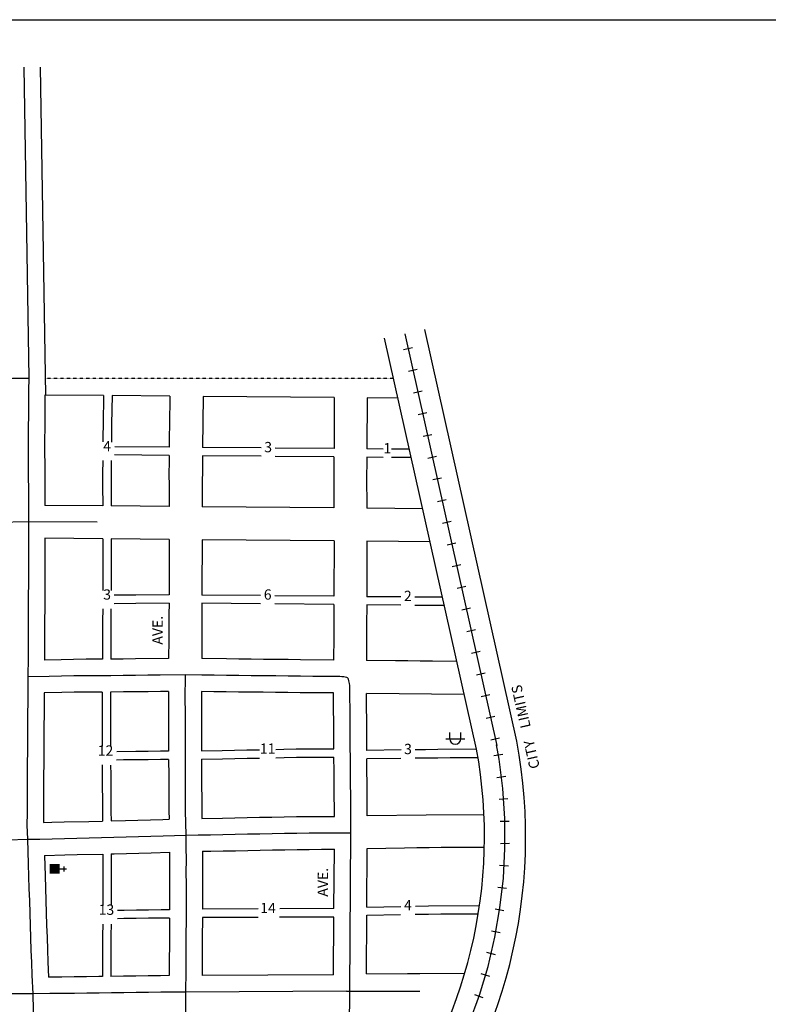
# Model space of a CAD drawing. Extents: x 1955421 to 1963843, y 16635967 to 16642635.
# Drawn here: x 1958980 to 1960800, y 16640242 to 16642635 of the extents above; entities that cross this region are included whole.
import ezdxf
from ezdxf.enums import TextEntityAlignment as Align

# ---------------------------------------------------------------- set-up
doc = ezdxf.new("R2010")
doc.units = 0
doc.header["$MEASUREMENT"] = 0
doc.linetypes.add('DGN_STYLE_2', pattern=[0.0011, 0, -0.0011])
for name, color, linetype in [('L11', 7, 'CONTINUOUS'), ('L13', 7, 'CONTINUOUS'), ('L17', 7, 'CONTINUOUS'), ('L18', 7, 'CONTINUOUS'), ('L2', 7, 'CONTINUOUS'), ('L23', 7, 'CONTINUOUS'), ('L3', 7, 'CONTINUOUS'), ('L9', 7, 'CONTINUOUS')]:
    doc.layers.add(name, color=color, linetype=linetype)
doc.styles.add('STYLE-FONT002', font='font002.shx')
doc.styles.add('STYLE-FONT023', font='font023.shx')

# ---------------------------------------------------------------- blocks, each defined once
blk = doc.blocks.new('PWRS')
at = {"layer": 'L17', "color": 7, "linetype": 'CONTINUOUS'}
for p, q in [((-232, -39), (-232, 226)), ((215, -39), (215, 226)), ((-390, -31), (381, -31))]:
    blk.add_line(p, q, dxfattribs=at)
blk.add_ellipse((-10, -30), major_axis=(112, -194), ratio=0.99935, start_param=4.187994, end_param=7.329577, dxfattribs=at)
blk = doc.blocks.new('CH')
at = {"layer": 'L17', "color": 7, "linetype": 'CONTINUOUS'}
for p, q in [((-98, 178), (101, 178)), ((0, 0), (0, 282))]:
    blk.add_line(p, q, dxfattribs=at)
at = {"layer": 'L17', "color": 7, "linetype": 'CONTINUOUS', "extrusion": (0, 0, -1)}
blk.add_solid([(195, -398), (195, 0), (-195, -398), (-195, 0)], dxfattribs=at)

msp = doc.modelspace()

# ---------------------------------------------------------------- linework, layer by layer
at = {"layer": 'L11', "color": 7, "linetype": 'CONTINUOUS'}
for p, q in [((1960188.4, 16640881.8), (1959964.7, 16641881.8)), ((1960090.4, 16640861.8), (1959866.8, 16641861.3))]:
    msp.add_line(p, q, dxfattribs=at)
at = {"layer": 'L11', "color": 230, "linetype": 'CONTINUOUS'}
for p, q in [((1959913.3, 16641833.2), (1959934.4, 16641838)), ((1959925.1, 16641780.5), (1959946.2, 16641785.3)), ((1959936.9, 16641727.8), (1959958, 16641732.6)), ((1959948.7, 16641675.1), (1959969.7, 16641679.9)), ((1959960.5, 16641622.4), (1959981.5, 16641627.2)), ((1959972.2, 16641569.7), (1959993.3, 16641574.5)), ((1959984, 16641517.1), (1960005.1, 16641521.8)), ((1959995.8, 16641464.4), (1960016.9, 16641469.1)), ((1960007.6, 16641411.7), (1960028.7, 16641416.4)), ((1960019.4, 16641359), (1960040.5, 16641363.7)), ((1960031.2, 16641306.3), (1960052.3, 16641311)), ((1960043, 16641253.6), (1960064.1, 16641258.3)), ((1960054.8, 16641200.9), (1960075.8, 16641205.6)), ((1960066.6, 16641148.2), (1960087.6, 16641152.9)), ((1960078.3, 16641095.5), (1960099.4, 16641100.2)), ((1960090.1, 16641042.8), (1960111.2, 16641047.5)), ((1960101.9, 16640990.1), (1960123, 16640994.8)), ((1960113.7, 16640937.4), (1960134.8, 16640942.1)), ((1960125.5, 16640884.7), (1960146.6, 16640889.4)), ((1960154.2, 16640849.3), (1960132.9, 16640845.7)), ((1960161.5, 16640795.4), (1960140, 16640792.7)), ((1960166.8, 16640741), (1960145.2, 16640739.6)), ((1960169.9, 16640686.5), (1960148.3, 16640686.3)), ((1960170.2, 16640632.5), (1960148.6, 16640632.3)), ((1960168, 16640577.9), (1960146.5, 16640579)), ((1960163.7, 16640523.4), (1960142.2, 16640525.9)), ((1960157.2, 16640469.2), (1960135.9, 16640472.9)), ((1960148, 16640416), (1960126.7, 16640419.7)), ((1960136.2, 16640362.6), (1960115.2, 16640367.6)), ((1960122.4, 16640309.8), (1960101.7, 16640316)), ((1960106.5, 16640257.5), (1960086.2, 16640264.9))]:
    msp.add_line(p, q, dxfattribs=at)
at = {"layer": 'L11', "color": 230, "linetype": 'CONTINUOUS', "flags": 128}
for points in [[(1959915.8, 16641871.5), (1960139.6, 16640870.9)], [(1959890, 16639884.2), (1959933.9, 16639942.1), (1959974.2, 16640002.4), (1960010.8, 16640065.1), (1960043.7, 16640129.9), (1960072.6, 16640196.4), (1960097.6, 16640264.6), (1960118.4, 16640334.2), (1960135.1, 16640404.8), (1960147.5, 16640476.4), (1960155.7, 16640548.5), (1960159.5, 16640621), (1960159.1, 16640693.6), (1960154.3, 16640766.1), (1960145.2, 16640838.1), (1960139.3, 16640872.7)]]:
    msp.add_lwpolyline(points, dxfattribs=at)
at = {"layer": 'L11', "color": 7, "linetype": 'CONTINUOUS'}
for radius, start, end in [(1170.4, 322.2175, 10.4478), (1270.4, 321.1602, 10.5346)]:
    msp.add_arc((1958939.4, 16640649.6), radius, start, end, dxfattribs=at)
at = {"layer": 'L13', "color": 7, "linetype": 'CONTINUOUS', "flags": 128}
msp.add_lwpolyline([(1955420.5, 16642635), (1963843.5, 16642635), (1963843.5, 16635967.3), (1955420.5, 16635967.3), (1955420.5, 16642635)], close=True, dxfattribs=at)
at = {"layer": 'L18', "color": 7, "linetype": 'CONTINUOUS'}
for p, q in [((1959029.9, 16642519.9), (1959042.7, 16641722.7)), ((1959183.4, 16641721.5), (1959041.4, 16641722.7)), ((1959344.8, 16641720.1), (1959204.3, 16641721.3)), ((1959744.5, 16641716.6), (1959426.1, 16641719.3)), ((1959899.5, 16641715.2), (1959824.5, 16641715.9)), ((1959343.5, 16641596.1), (1959211, 16641597.2)), ((1959566.8, 16641594.1), (1959424.6, 16641595.3)), ((1959744, 16641592.5), (1959601, 16641593.8)), ((1959863.2, 16641591.5), (1959824, 16641591.9)), ((1959927.3, 16641590.9), (1959883.4, 16641591.3)), ((1959343.3, 16641575.9), (1959210.4, 16641577.1)), ((1959566.9, 16641574), (1959424.4, 16641575.2)), ((1959743.8, 16641572.4), (1959601, 16641573.7)), ((1959863.4, 16641571.3), (1959823.8, 16641571.7)), ((1959931.8, 16641570.7), (1959883.8, 16641571.2)), ((1959181.7, 16641453.3), (1959041.2, 16641454.6)), ((1959343.1, 16641451.9), (1959202.6, 16641453.1)), ((1959743.6, 16641448.4), (1959423.1, 16641451.2)), ((1959959.6, 16641446.5), (1959823.7, 16641447.7)), ((1959182.4, 16641373.3), (1959041.4, 16641374.5)), ((1959343.5, 16641371.9), (1959202.5, 16641373.1)), ((1959744, 16641368.4), (1959423.5, 16641371.2)), ((1959977.6, 16641366.3), (1959824, 16641367.7)), ((1959565.1, 16641235.5), (1959423, 16641236.7)), ((1959743.5, 16641233.9), (1959600.5, 16641235.1)), ((1959906.4, 16641232), (1959823.5, 16641232.7)), ((1960007.8, 16641231.1), (1959940.5, 16641231.7)), ((1959565.1, 16641215.3), (1959422.9, 16641216.6)), ((1959743.4, 16641213.8), (1959600.5, 16641215)), ((1959906.5, 16641211.8), (1959823.4, 16641212.5)), ((1960012.4, 16641210.9), (1959940.4, 16641211.5)), ((1959743.8, 16640474.8), (1959744.9, 16640618.8)), ((1959823.8, 16640478.3), (1959824.9, 16640620.3)), ((1959559.9, 16640473.9), (1959424.3, 16640473.3)), ((1959743.7, 16640454.2), (1959611.8, 16640453.5)), ((1959743.8, 16640474.8), (1959611.9, 16640474.2)), ((1959742.6, 16640313.7), (1959743.7, 16640454.2)), ((1959822.6, 16640316.3), (1959823.7, 16640458.3)), ((1959560, 16640453.3), (1959424.2, 16640452.6)), ((1959742.6, 16640313.7), (1959423.4, 16640312.1))]:
    msp.add_line(p, q, dxfattribs=at)
at = {"layer": 'L18', "color": 7, "linetype": 'CONTINUOUS', "flags": 128}
for points in [[(1959041.4, 16641722.7), (1959041.2, 16641673.5), (1959040.9, 16641643.3), (1959040.5, 16641613.7), (1959040.6, 16641584), (1959040.8, 16641554), (1959040.9, 16641524), (1959041, 16641494), (1959041.2, 16641454.6)], [(1959183.4, 16641721.5), (1959182.6, 16641652), (1959182.2, 16641622.2), (1959182.2, 16641608.7)], [(1959204.3, 16641721.3), (1959203.4, 16641651.9), (1959203.1, 16641622), (1959203, 16641608.6)], [(1959344.8, 16641720.1), (1959343.9, 16641650.6), (1959343.6, 16641620.8), (1959343.5, 16641596.1)], [(1959426.1, 16641719.3), (1959424.6, 16641595.3)], [(1959744.5, 16641716.6), (1959744, 16641592.5)], [(1959824.5, 16641715.9), (1959824, 16641591.9)], [(1959181.8, 16641563.5), (1959181.4, 16641532.4), (1959181.5, 16641502.8), (1959181.7, 16641453.3)], [(1959202.6, 16641563.5), (1959202.2, 16641532.2), (1959202.4, 16641502.6), (1959202.6, 16641453.1)], [(1959343.3, 16641575.9), (1959343.1, 16641560.7), (1959342.7, 16641531), (1959342.9, 16641501.3), (1959343.1, 16641451.9)], [(1959424.4, 16641575.2), (1959424.3, 16641569.9), (1959424, 16641540.1), (1959423.8, 16641510.1), (1959423.1, 16641451.2)], [(1959743.8, 16641572.4), (1959743.7, 16641557.1), (1959743.3, 16641527.5), (1959743.4, 16641497.8), (1959743.6, 16641448.4)], [(1959823.8, 16641571.7), (1959823.7, 16641556.2), (1959823.3, 16641527.2), (1959823.7, 16641447.7)], [(1959041.4, 16641374.5), (1959041.2, 16641324.8), (1959041.1, 16641294.8), (1959041, 16641264.8), (1959040.9, 16641234.8), (1959040.8, 16641204.6), (1959040.4, 16641174.6), (1959040.3, 16641144.8), (1959040.2, 16641114.8), (1959040, 16641078.6)], [(1959182.4, 16641373.3), (1959182.2, 16641323.5), (1959182.1, 16641293.5), (1959182, 16641263.6), (1959182, 16641248.1)], [(1959202.5, 16641373.1), (1959202.3, 16641323.4), (1959202.2, 16641293.4), (1959202, 16641263.4), (1959202, 16641248)], [(1959343.5, 16641371.9), (1959343, 16641237.4)], [(1959423.5, 16641371.2), (1959423, 16641248.3), (1959423, 16641236.7)], [(1959744, 16641368.4), (1959743.5, 16641233.9)], [(1959824, 16641367.7), (1959823.5, 16641232.7)], [(1959343, 16641237.4), (1959262.3, 16641236.7), (1959232.2, 16641236.4), (1959209.5, 16641236.1)], [(1959181.8, 16641203), (1959181.4, 16641173.4), (1959181.3, 16641143.6), (1959181.2, 16641113.6), (1959181.1, 16641080.6)], [(1959201.8, 16641203.1), (1959201.5, 16641173.2), (1959201.3, 16641143.4), (1959201.2, 16641113.4), (1959201.1, 16641080.7)], [(1959342.9, 16641216.6), (1959262.2, 16641215.9), (1959209.6, 16641215.3)], [(1959342.9, 16641216.6), (1959342.8, 16641188.3), (1959342.7, 16641158.3), (1959342.5, 16641128.2), (1959342, 16641082.1)], [(1959422.9, 16641216.6), (1959422.8, 16641188.3), (1959422.7, 16641158.3), (1959422.4, 16641082.1)], [(1959743.4, 16641213.8), (1959743.3, 16641164.8), (1959743.2, 16641134.8), (1959742.9, 16641078.5)], [(1959823.4, 16641212.5), (1959823.3, 16641164.5), (1959822.9, 16641077.5)], [(1959181.1, 16641080.6), (1959141.6, 16641080.7), (1959111, 16641080.3), (1959080.8, 16641079.6), (1959040, 16641078.6)], [(1959342, 16641082.1), (1959261.3, 16641081.4), (1959231.3, 16641081.1), (1959201.1, 16641080.7)], [(1959742.9, 16641078.5), (1959662.8, 16641079.3), (1959632.8, 16641079.7), (1959602.8, 16641080), (1959572.8, 16641080.4), (1959542.9, 16641080.7), (1959512.9, 16641081), (1959482.9, 16641081.3), (1959422.4, 16641082.1)], [(1960042.7, 16641075.2), (1959983.4, 16641075.8), (1959953.4, 16641076.1), (1959923.4, 16641076.4), (1959893.4, 16641076.8), (1959822.9, 16641077.5)], [(1959039.3, 16640998.6), (1959039.3, 16640977.4), (1959039.1, 16640947.2), (1959038.8, 16640917.2), (1959038.7, 16640887.4), (1959038.6, 16640857.4), (1959038.4, 16640827.3), (1959038.1, 16640797.3), (1959038, 16640767.4), (1959037.8, 16640737.5), (1959037.7, 16640707.3), (1959037.5, 16640683.9)], [(1959180.3, 16641000.6), (1959171.7, 16641000.6), (1959141.9, 16641000.7), (1959112.5, 16641000.3), (1959082.7, 16640999.7), (1959039.3, 16640998.6)], [(1959180.3, 16641000.6), (1959180.3, 16640981), (1959180.4, 16640950.8), (1959180.5, 16640921), (1959180.4, 16640891), (1959180.5, 16640869.7)], [(1959200.8, 16641000.7), (1959200.7, 16640981), (1959200.9, 16640950.9), (1959201, 16640921), (1959200.9, 16640891.1), (1959201, 16640869.9)], [(1959341.8, 16641002.1), (1959322.1, 16641001.9), (1959292.1, 16641001.7), (1959262.1, 16641001.4), (1959232.2, 16641001.1), (1959200.8, 16641000.7)], [(1959341.8, 16641002.1), (1959341.7, 16640982.5), (1959341.9, 16640952.3), (1959342, 16640922.5), (1959341.9, 16640892.5), (1959342, 16640862.5), (1959342, 16640857.1)], [(1959421.8, 16641002.1), (1959421.7, 16640982.5), (1959421.9, 16640952.7), (1959422, 16640922.5), (1959421.9, 16640892.5), (1959422, 16640862.5), (1959422, 16640858.1)], [(1959742.6, 16640998.6), (1959722, 16640998.9), (1959692, 16640999), (1959661.9, 16640999.3), (1959631.9, 16640999.7), (1959601.9, 16641000), (1959572, 16641000.4), (1959542, 16641000.7), (1959512, 16641001), (1959482, 16641001.3), (1959452, 16641001.7), (1959421.8, 16641002.1)], [(1959743.7, 16640863.1), (1959743.4, 16640898.6), (1959743.2, 16640928.6), (1959742.9, 16640958.6), (1959742.6, 16640998.6)], [(1960060.6, 16640995.3), (1959822.6, 16640997.7)], [(1959823.7, 16640859.2), (1959823.6, 16640869.2), (1959823.4, 16640899.2), (1959822.6, 16640997.7)], [(1959422, 16640858.1), (1959472.3, 16640859), (1959502.2, 16640859.6), (1959532.2, 16640860.2), (1959562.9, 16640860.8)], [(1959602.5, 16640861.6), (1959622.3, 16640862), (1959652.3, 16640862.6), (1959682.6, 16640862.8), (1959712.6, 16640862.9), (1959743.7, 16640863.1)], [(1960090.4, 16640861.8), (1959996.4, 16640861), (1959966.5, 16640860.7), (1959940.9, 16640860.5)], [(1959341.9, 16640836.8), (1959322.2, 16640836.6), (1959292.2, 16640836.4), (1959262.2, 16640836.1), (1959232.3, 16640835.8), (1959215.4, 16640835.6)], [(1959342, 16640857.1), (1959322.3, 16640856.9), (1959292.3, 16640856.7), (1959262.3, 16640856.4), (1959215.7, 16640855.9)], [(1959341.9, 16640836.8), (1959341.9, 16640832.5), (1959342.1, 16640802.4), (1959342.2, 16640772.4), (1959342.3, 16640742.4), (1959342.5, 16640712), (1959343, 16640691.8)], [(1959421.9, 16640837.8), (1959473.2, 16640838.8), (1959503.2, 16640839.3), (1959533.2, 16640840), (1959562.9, 16640840.5)], [(1959421.9, 16640837.8), (1959421.9, 16640832.6), (1959422, 16640802.7), (1959422.2, 16640772.7), (1959422.3, 16640742.7), (1959422.5, 16640713.2), (1959423, 16640693.8)], [(1959602.5, 16640841.4), (1959623.2, 16640841.8), (1959653.2, 16640842.3), (1959683.5, 16640842.5), (1959713.5, 16640842.7), (1959743.8, 16640842.8)], [(1959744.9, 16640698.8), (1959744.8, 16640718.7), (1959744.5, 16640748.7), (1959744.3, 16640778.6), (1959744.1, 16640808.6), (1959743.8, 16640842.8)], [(1959906.9, 16640860.1), (1959823.7, 16640859.2)], [(1959906.7, 16640839.5), (1959823.8, 16640838.6)], [(1959824.9, 16640700.1), (1959824.5, 16640749.3), (1959824.3, 16640779.3), (1959824.1, 16640809.2), (1959823.8, 16640838.6)], [(1960094, 16640841.4), (1960026.6, 16640840.7), (1959996.6, 16640840.4), (1959966.6, 16640840.2), (1959941, 16640839.9)], [(1959180.5, 16640823.7), (1959180.6, 16640800.9), (1959180.7, 16640770.9), (1959180.9, 16640740.9), (1959181, 16640710.5), (1959181.6, 16640687.3)], [(1959201, 16640823.6), (1959201.1, 16640800.9), (1959201.2, 16640770.9), (1959201.3, 16640740.9), (1959201.5, 16640710.6), (1959202, 16640687.7)], [(1959423, 16640693.8), (1959473.2, 16640694.8), (1959503.2, 16640695.3), (1959533.2, 16640696), (1959563.2, 16640696.6), (1959593.2, 16640697.2), (1959623.2, 16640697.8), (1959653.2, 16640698.3), (1959683.5, 16640698.5), (1959713.5, 16640698.7), (1959744.9, 16640698.8)], [(1960108.6, 16640702.9), (1959967.7, 16640701.7), (1959824.9, 16640700.1)], [(1959037.5, 16640683.9), (1959058, 16640684.4), (1959088, 16640685.1), (1959148, 16640686.5), (1959181.6, 16640687.3)], [(1959202, 16640687.7), (1959237.5, 16640688.7), (1959267.5, 16640689.6), (1959297.5, 16640690.5), (1959327.6, 16640691.4), (1959343, 16640691.8)], [(1959824.9, 16640620.3), (1959915.5, 16640622.2), (1959945.5, 16640622.8), (1959975, 16640623.4), (1960004.7, 16640623.6), (1960034.6, 16640623.7), (1960109.6, 16640624.1)], [(1959040.1, 16640603.9), (1959089.9, 16640605.1), (1959119.9, 16640605.8), (1959182.1, 16640607.2)], [(1959040.1, 16640603.9), (1959041.6, 16640554.2), (1959042.5, 16640524.3), (1959043.4, 16640494.4), (1959044.5, 16640464.5), (1959045.4, 16640434.3), (1959046.3, 16640404.3), (1959047.1, 16640374.6), (1959048.3, 16640344.9), (1959050, 16640307.8)], [(1959182.1, 16640607.2), (1959181.9, 16640558.4), (1959182.1, 16640528.2), (1959182.2, 16640498.4), (1959182.1, 16640481.9)], [(1959202.3, 16640607.7), (1959202.1, 16640558.9), (1959202.3, 16640528.7), (1959202.4, 16640498.9), (1959202.3, 16640482.1)], [(1959202.3, 16640607.7), (1959209.8, 16640607.9), (1959239.9, 16640608.8), (1959269.9, 16640609.7), (1959299.9, 16640610.5), (1959344.3, 16640611.9)], [(1959344.3, 16640611.9), (1959344.1, 16640563), (1959344.3, 16640532.8), (1959344.4, 16640503), (1959344.3, 16640471.9)], [(1959424.2, 16640613.8), (1959424.3, 16640593), (1959424.1, 16640563), (1959424.3, 16640533.2), (1959424.4, 16640503.1), (1959424.3, 16640473.3)], [(1959424.2, 16640613.8), (1959444.8, 16640614.2), (1959474.7, 16640614.8), (1959504.8, 16640615.4), (1959534.8, 16640616), (1959564.8, 16640616.6), (1959594.8, 16640617.2), (1959624.7, 16640617.8), (1959654.2, 16640618.3), (1959684, 16640618.5), (1959713.9, 16640618.7), (1959744.9, 16640618.8)], [(1959823.8, 16640478.3), (1959906.1, 16640480.1)], [(1959941.7, 16640480.8), (1959973.9, 16640481.4), (1960097.8, 16640482.2)], [(1959344.3, 16640471.9), (1959323.5, 16640471.7), (1959293.4, 16640471.2), (1959263.5, 16640470.8), (1959233.5, 16640470.3), (1959217.6, 16640470.1)], [(1959823.7, 16640458.3), (1959905.9, 16640460)], [(1959941.6, 16640460.7), (1959973.8, 16640461.3), (1960003.5, 16640461.5), (1960033.4, 16640461.6), (1960094.7, 16640461.9)], [(1959182, 16640436.9), (1959181.6, 16640408.7), (1959181.5, 16640378.6), (1959181.4, 16640348.6), (1959181.3, 16640318.7), (1959181.2, 16640309.5)], [(1959202.2, 16640436.8), (1959201.8, 16640409.2), (1959201.7, 16640379.1), (1959201.6, 16640349.1), (1959201.4, 16640309.8)], [(1959344.2, 16640451.7), (1959323.4, 16640451.6), (1959293.3, 16640451), (1959263.4, 16640450.6), (1959233.4, 16640450.2), (1959217.7, 16640450)], [(1959344.2, 16640451.7), (1959344.2, 16640443.4), (1959343.8, 16640413.4), (1959343.7, 16640383.2), (1959343.6, 16640353.2), (1959343.5, 16640323.3), (1959343.4, 16640311.7)], [(1959424.2, 16640452.6), (1959424.2, 16640442.7), (1959423.8, 16640412.7), (1959423.7, 16640382.9), (1959423.6, 16640352.9), (1959423.4, 16640312.1)], [(1959343.4, 16640311.7), (1959322.6, 16640311.6), (1959292.5, 16640311), (1959262.6, 16640310.6), (1959232.5, 16640310.2), (1959201.4, 16640309.8)], [(1959822.6, 16640316.3), (1959922.4, 16640316.9), (1959952.3, 16640317.1), (1960061.8, 16640317.6)], [(1959181.2, 16640309.5), (1959172.6, 16640309.4), (1959142.6, 16640309), (1959112.6, 16640308.6), (1959082.6, 16640308.2), (1959050, 16640307.8)]]:
    msp.add_lwpolyline(points, dxfattribs=at)
at = {"layer": 'L2', "color": 6, "linetype": 'DGN_STYLE_2'}
msp.add_line((1959042.1, 16641763.7), (1959888.7, 16641763.5), dxfattribs=at)
at = {"layer": 'L3', "color": 2, "linetype": 'CONTINUOUS'}
for p, q in [((1958989.9, 16642519.9), (1959002.1, 16641763.8)), ((1959001.6, 16641414.9), (1958615.1, 16641406)), ((1959168, 16641413.4), (1959001.6, 16641414.9)), ((1959782.3, 16640273.9), (1959785.2, 16640659)), ((1959011.6, 16640267.3), (1959020.9, 16639877.2)), ((1959774.3, 16640273.8), (1959383.1, 16640271.9)), ((1959774.4, 16640273.9), (1959952.9, 16640274.1)), ((1959779.1, 16639890.2), (1959782.3, 16640273.9))]:
    msp.add_line(p, q, dxfattribs=at)
at = {"layer": 'L3', "color": 2, "linetype": 'CONTINUOUS', "flags": 128}
for points in [[(1958619.9, 16641760.6), (1958631.6, 16641760.5), (1958660.6, 16641760.7), (1958690.1, 16641761), (1958719.9, 16641761.2), (1958749.9, 16641761.5), (1958779.9, 16641761.8), (1958810.1, 16641762), (1958840.6, 16641762.3), (1958871.1, 16641762.6), (1958901.3, 16641762.8), (1958931.8, 16641763.1), (1958962.1, 16641763.4), (1959002.1, 16641763.8)], [(1959002.1, 16641763.8), (1959001.7, 16641733.8), (1959001.4, 16641703.8), (1959001.2, 16641673.8), (1959000.9, 16641643.8), (1959000.5, 16641613.8), (1959000.6, 16641583.8), (1959000.8, 16641553.8), (1959000.9, 16641523.8), (1959001, 16641493.8), (1959001.2, 16641463.8), (1959001.6, 16641414.9)], [(1959001.6, 16641414.9), (1959001.5, 16641384.9), (1959001.4, 16641354.9), (1959001.2, 16641324.9), (1959001.1, 16641294.9), (1959001, 16641264.9), (1959000.9, 16641234.9), (1959000.8, 16641205), (1959000.4, 16641175), (1959000.3, 16641145), (1959000.2, 16641115), (1959000.1, 16641085), (1958999.5, 16641037.5)], [(1958999.5, 16641037.5), (1958999.4, 16641007.5), (1958999.3, 16640977.5), (1958999.1, 16640947.5), (1958998.8, 16640917.6), (1958998.7, 16640887.6), (1958998.6, 16640857.6), (1958998.4, 16640827.6), (1958998.1, 16640797.6), (1958998, 16640767.6), (1958997.9, 16640737.6), (1958997.7, 16640707.6), (1958997.4, 16640677.6), (1958998.9, 16640643)], [(1959382, 16641042.6), (1959321.7, 16641041.9), (1959291.7, 16641041.7), (1959261.7, 16641041.4), (1959231.7, 16641041.1), (1959201.7, 16641040.7), (1959171.7, 16641040.6), (1959141.8, 16641040.7), (1959111.8, 16641040.3), (1959081.8, 16641039.6), (1959051.8, 16641038.9), (1958999.5, 16641037.5)], [(1959382, 16641042.5), (1959381.7, 16640982.5), (1959381.9, 16640952.5), (1959382, 16640922.5), (1959381.9, 16640892.5), (1959382, 16640862.5), (1959381.9, 16640832.5), (1959382.1, 16640802.6), (1959382.2, 16640772.6), (1959382.3, 16640742.6), (1959382.5, 16640712.6), (1959384, 16640653)], [(1959778.1, 16641033.8), (1959776.4, 16641035.3), (1959775, 16641035.9), (1959771.5, 16641037), (1959767.9, 16641037.6), (1959763.3, 16641038.2), (1959758.5, 16641038.4), (1959752.3, 16641038.6), (1959722.3, 16641038.9), (1959692.4, 16641039), (1959662.4, 16641039.3), (1959632.4, 16641039.7), (1959602.4, 16641040), (1959572.4, 16641040.4), (1959542.4, 16641040.7), (1959512.4, 16641041), (1959482.4, 16641041.3), (1959452.4, 16641041.7), (1959422.4, 16641042.1), (1959382, 16641042.5)], [(1959785.2, 16640659), (1959785, 16640689), (1959784.8, 16640719), (1959784.5, 16640749), (1959784.3, 16640778.9), (1959784.1, 16640808.9), (1959783.8, 16640838.9), (1959783.6, 16640868.9), (1959783.4, 16640898.9), (1959783.1, 16640928.9), (1959782.9, 16640958.9), (1959782.7, 16640988.9), (1959782.6, 16641010.9), (1959782.2, 16641017), (1959781.7, 16641022), (1959781.1, 16641025), (1959780.4, 16641028.2), (1959779, 16641032.3), (1959778.1, 16641033.8)], [(1958998.9, 16640643), (1959028.9, 16640643.7), (1959058.9, 16640644.4), (1959089, 16640645.1), (1959119, 16640645.8), (1959149, 16640646.5), (1959179, 16640647.2), (1959208.7, 16640647.9), (1959238.7, 16640648.8), (1959268.7, 16640649.7), (1959298.7, 16640650.5), (1959328.7, 16640651.4), (1959384, 16640653)], [(1959384, 16640653), (1959384.1, 16640623), (1959384.2, 16640593), (1959384.1, 16640563), (1959384.3, 16640533), (1959384.4, 16640503), (1959384.3, 16640473), (1959384.2, 16640443), (1959383.8, 16640413.1), (1959383.7, 16640383.1), (1959383.6, 16640353.1), (1959383.5, 16640323.1), (1959383.1, 16640271.9)], [(1959384, 16640653), (1959414, 16640653.6), (1959444, 16640654.2), (1959474, 16640654.8), (1959504, 16640655.3), (1959534, 16640656), (1959564, 16640656.6), (1959594, 16640657.2), (1959624, 16640657.8), (1959653.7, 16640658.3), (1959683.7, 16640658.5), (1959713.7, 16640658.7), (1959743.7, 16640658.8), (1959785.2, 16640659)], [(1958621.4, 16640633.1), (1958651.4, 16640634), (1958681.4, 16640634.8), (1958711.4, 16640635.6), (1958741.4, 16640636.2), (1958771.4, 16640637), (1958801.2, 16640637.7), (1958831.2, 16640638.5), (1958861.2, 16640639.2), (1958891.2, 16640639.9), (1958921.2, 16640640.7), (1958951.2, 16640641.4), (1958998.9, 16640643)], [(1958998.9, 16640643), (1958999.8, 16640613), (1959000.7, 16640583.1), (1959001.6, 16640553), (1959002.5, 16640523.1), (1959003.4, 16640493.1), (1959004.5, 16640463.2), (1959005.4, 16640433.2), (1959006.3, 16640403.2), (1959007.2, 16640373.2), (1959008.3, 16640343.3), (1959009.7, 16640313.2), (1959011.6, 16640267.3)], [(1959011.6, 16640267.3), (1958981.6, 16640267.2), (1958951.6, 16640267.2), (1958921.6, 16640267.2), (1958891.7, 16640267.3), (1958861.7, 16640267.3), (1958831.7, 16640267.4), (1958801.7, 16640267.5), (1958771.7, 16640267.5), (1958741.7, 16640267.6), (1958711.7, 16640267.6), (1958681.7, 16640267.8), (1958627.5, 16640267.8)], [(1959383.1, 16640271.9), (1959353.1, 16640271.8), (1959323.1, 16640271.6), (1959293.1, 16640271), (1959263.1, 16640270.6), (1959233.1, 16640270.2), (1959203.1, 16640269.8), (1959173.1, 16640269.4), (1959143.1, 16640269), (1959113.1, 16640268.6), (1959083.1, 16640268.2), (1959053.1, 16640267.9), (1959011.6, 16640267.3)], [(1959383.1, 16640271.9), (1959383, 16640241.9), (1959383.1, 16640211.9), (1959383, 16640181.9), (1959382.6, 16640151.9), (1959382.3, 16640121.9), (1959382.2, 16640092), (1959382.3, 16640062), (1959382.2, 16640032), (1959382.3, 16640002), (1959382.7, 16639972), (1959382.8, 16639942), (1959382.9, 16639883.8)]]:
    msp.add_lwpolyline(points, dxfattribs=at)

# ---------------------------------------------------------------- block references
at = {"layer": 'L17', "color": 7, "linetype": 'CONTINUOUS', "xscale": 0.0601, "yscale": 0.0601, "zscale": 0.0601}
msp.add_blockref('PWRS', (1960039.3, 16640889.4), dxfattribs=at)
at = {"layer": 'L17', "color": 7, "linetype": 'CONTINUOUS', "xscale": 0.0601, "yscale": 0.0601, "zscale": 0.0601, "rotation": 270}
msp.add_blockref('CH', (1959076.8, 16640571.2), dxfattribs=at)

# ---------------------------------------------------------------- texts
at = {"layer": 'L2', "color": 6, "linetype": 'DGN_STYLE_2', "style": 'STYLE-FONT023'}
msp.add_text('CITY    LIMITS', height=25, rotation=102.6101, dxfattribs=at).set_placement((1960221.7, 16640919), align=Align.CENTER)
at = {"layer": 'L23', "color": 7, "linetype": 'CONTINUOUS', "style": 'STYLE-FONT002'}
for s, p in [('4', (1959192.3, 16641586)), ('3', (1959583.9, 16641583.7)), ('1', (1959873.5, 16641580.9)), ('3', (1959192.4, 16641225.5)), ('6', (1959582.8, 16641225.5)), ('2', (1959923.4, 16641222.1)), ('12', (1959188.6, 16640846.3)), ('11', (1959582.7, 16640850.9)), ('3', (1959923.8, 16640850)), ('13', (1959190.8, 16640459.5)), ('14', (1959583.7, 16640463.6)), ('4', (1959923.7, 16640470.7))]:
    msp.add_text(s, height=25, dxfattribs=at).set_placement(p, align=Align.CENTER)
at = {"layer": 'L9', "color": 7, "linetype": 'CONTINUOUS', "style": 'STYLE-FONT002'}
for rotation, p in [(89.7707, (1959327.6, 16641151.1)), (89.5641, (1959729.3, 16640538.5))]:
    msp.add_text('AVE.', height=25, rotation=rotation, dxfattribs=at).set_placement(p, align=Align.CENTER)

doc.saveas('drawing.dxf')
